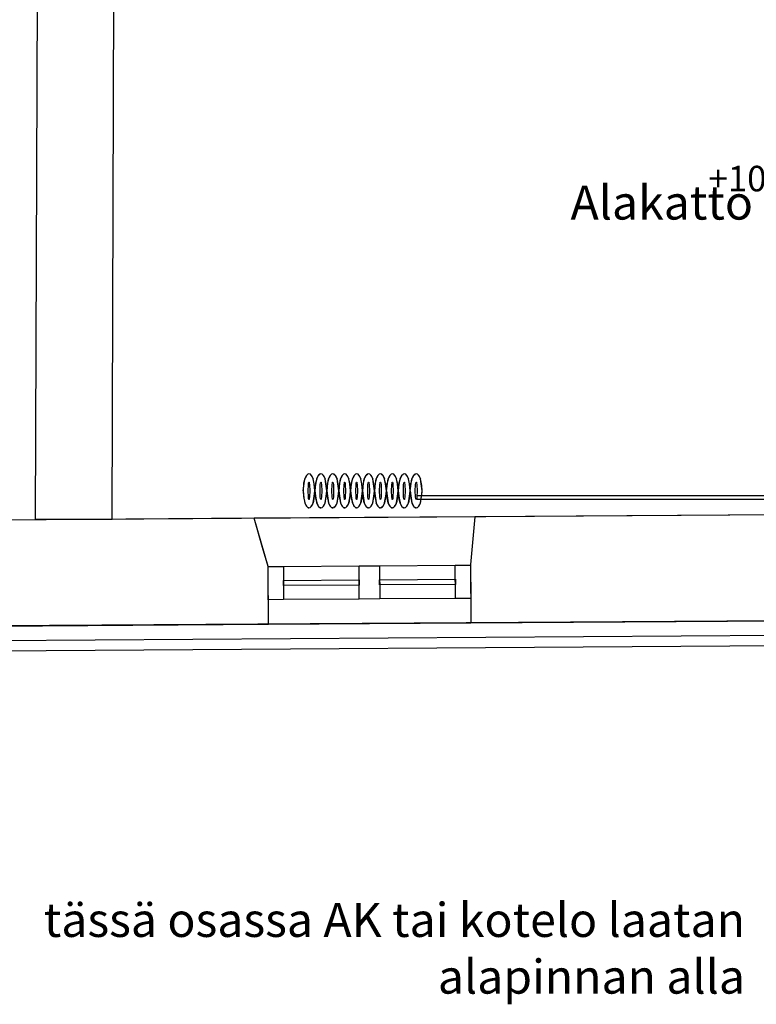
# Model space of a CAD drawing. Units: millimetres. Extents: x 57293 to 208436, y 72671 to 160723.
# Drawn here: x 142470 to 146799, y 129928 to 135713 of the extents above; entities that cross this region are included whole.
import ezdxf

# ---------------------------------------------------------------- set-up
doc = ezdxf.new("R2010")
doc.units = ezdxf.units.MM
doc.header["$LTSCALE"] = 0.5
doc.layers.add('MT-0_KOMMENTTI', color=40, linetype='Continuous', plot=False)
doc.layers.add('MT-0_NO-PLOT', color=140, linetype='Continuous', plot=False)
for name, color, linetype in [('MT-D4_KMIT', 252, 'Continuous'), ('MT1232_KS', 1, 'Continuous'), ('MT1241_US', 1, 'Continuous'), ('MT1242_IKKUNA', 4, 'Continuous'), ('MT132_TILAPINTA', 8, 'Continuous'), ('MTL0_LEIKKPAKSU', 1, 'Continuous')]:
    doc.layers.add(name, color=color, linetype=linetype)
doc.styles.add('RomanS', font='romans.shx')

# ---------------------------------------------------------------- blocks, each defined once
blk = doc.blocks.new('Tietoa_laatankorko_b')
at = {"style": 'RomanS'}
blk.add_attdef('TIETOA_KORKO_LAATTA:LAATANPINTA', (0.52, -1.707), '', height=1, dxfattribs=at)
blk = doc.blocks.new('110_MT_P02Krs_Rakenne_C_1')
at = {"layer": 'MT1232_KS', "color": 1, "linetype": 'Continuous', "lineweight": -3}
for p, q in [((142575.3, 136821.1), (142561, 132779.1)), ((143013, 132777.5), (143027.3, 136819.5)), ((142561, 132779.1), (143013, 132777.5))]:
    blk.add_line(p, q, dxfattribs=at)
blk = doc.blocks.new('110_MT_P02Krs_US_C_1')
at = {"layer": 'MT-0_NO-PLOT', "color": 140, "linetype": 'Continuous', "lineweight": -3}
blk.add_line((163692.7, 132920.1), (126764.4, 132665.5), dxfattribs=at)
at = {"layer": 'MT1241_US', "color": 1, "linetype": 'Continuous', "lineweight": -3}
for p, q in [((143847.1, 132783.3), (141361.7, 132766.1)), ((143900.8, 132598.8), (143847.1, 132783.3)), ((145144.1, 132792.2), (145119.5, 132512)), ((148000.8, 132811.9), (145144.1, 132792.2)), ((143929.5, 132499.9), (143900.8, 132598.8)), ((143931.9, 132160.6), (143929.5, 132499.9)), ((143929.5, 132499.9), (143929.5, 132499.9)), ((145119.5, 132512), (145121.8, 132168.8)), ((145121.8, 132168.8), (148062.8, 132189.1)), ((141276.6, 132142.3), (143931.9, 132160.6))]:
    blk.add_line(p, q, dxfattribs=at)
at = {"layer": 'MT1242_IKKUNA', "color": 4, "linetype": 'Continuous', "lineweight": -3}
for p, q in [((143929.5, 132499.9), (144019.5, 132500.5)), ((143930.9, 132304.9), (143929.5, 132499.9)), ((144019.5, 132500.5), (144020.9, 132305.6)), ((144464.5, 132503.6), (144584.5, 132504.4)), ((144465.9, 132308.6), (144464.5, 132503.6)), ((144584.5, 132504.4), (144585.9, 132309.4)), ((145029.5, 132507.5), (145119.5, 132508.1)), ((145030.9, 132312.5), (145029.5, 132507.5)), ((145119.5, 132508.1), (145120.9, 132313.1)), ((144020.1, 132418.1), (144465.1, 132421.1)), ((144020.3, 132388.1), (144020.1, 132418.1)), ((144465.1, 132421.1), (144465.3, 132391.1)), ((144585.1, 132421.9), (145030.1, 132425)), ((144585.3, 132391.9), (144585.1, 132421.9)), ((145030.1, 132425), (145030.3, 132395)), ((144465.3, 132391.1), (144020.3, 132388.1)), ((145030.3, 132395), (144585.3, 132391.9)), ((144020.9, 132305.6), (143930.9, 132304.9)), ((144585.9, 132309.4), (144465.9, 132308.6)), ((145120.9, 132313.1), (145030.9, 132312.5))]:
    blk.add_line(p, q, dxfattribs=at)
at = {"layer": 'MT132_TILAPINTA', "color": 8, "linetype": 'Continuous', "lineweight": -3}
for p, q in [((145144.1, 132792.2), (143847.1, 132783.3)), ((143929.5, 132499.9), (143847.1, 132783.3)), ((144019.5, 132500.5), (144464.5, 132503.6)), ((144584.5, 132504.4), (145029.5, 132507.5)), ((144465.9, 132308.6), (144020.9, 132305.6)), ((145030.9, 132312.5), (144585.9, 132309.4)), ((159907.3, 132266), (126760, 132047.1)), ((163047.5, 132290.1), (126761.7, 132046.4)), ((126847.2, 131962), (162962.6, 132204.6)), ((143931.9, 132160.6), (145121.8, 132168.8)), ((126905.3, 131903.6), (159688.9, 132120.2))]:
    blk.add_line(p, q, dxfattribs=at)
blk = doc.blocks.new('110_MT_P02Krs_Tilat_C_1')
at = {"layer": 'MT-0_KOMMENTTI', "char_height": 200, "style": 'RomanS'}
for s, insert, width, attachment_point in [('Alakatto', (145707.1, 134738.5), 7248.027, 1), ('tässä osassa AK tai kotelo laatan alapinnan alla', (146732.3, 130523.9), 4346.196, 3)]:
    blk.add_mtext(s, dxfattribs=dict(at, insert=insert, width=width, attachment_point=attachment_point))
blk = doc.blocks.new('110_MT_P02Krs_Patterit_C_1')
at = {"layer": 'MT132_TILAPINTA', "color": 8, "linetype": 'Continuous', "lineweight": -3}
for p, q in [((144135, 132945), (144145.3, 133015.7)), ((144145.3, 133015.7), (144138.6, 132989.2)), ((144145.3, 133015.7), (144156.6, 133037.4)), ((144146.9, 133020.2), (144145.3, 133015.7)), ((144156.6, 133037.4), (144146.9, 133020.2)), ((144156.6, 133037.4), (144163.2, 133043.1)), ((144158.7, 133039.7), (144156.6, 133037.4)), ((144163.2, 133043.1), (144158.7, 133039.7)), ((144170, 133045), (144163.2, 133043.1)), ((144169, 132995), (144169.5, 132995.7)), ((144169.5, 132995.7), (144169.8, 132995.9)), ((144169.8, 132995.9), (144170, 132996)), ((144176.8, 133043.1), (144170, 133045)), ((144170, 132996), (144170.2, 132995.9)), ((144170.2, 132995.9), (144170.5, 132995.7)), ((144170.5, 132995.7), (144171, 132995)), ((144178.4, 133042.1), (144176.8, 133043.1)), ((144176.8, 133043.1), (144183.4, 133037.4)), ((144183.4, 133037.4), (144178.4, 133042.1)), ((144188.6, 133029.7), (144183.4, 133037.4)), ((144183.4, 133037.4), (144194.7, 133015.7)), ((144194.7, 133015.7), (144188.6, 133029.7)), ((144199.8, 132985.8), (144194.7, 133015.7)), ((144203.2, 132976.9), (144194.7, 133015.7)), ((144205, 132945), (144215.3, 133015.7)), ((144215.3, 133015.7), (144208.6, 132989.2)), ((144215.3, 133015.7), (144226.6, 133037.4)), ((144216.9, 133020.2), (144215.3, 133015.7)), ((144226.6, 133037.4), (144216.9, 133020.2)), ((144226.6, 133037.4), (144233.2, 133043.1)), ((144228.7, 133039.7), (144226.6, 133037.4)), ((144233.2, 133043.1), (144228.7, 133039.7)), ((144240, 133045), (144233.2, 133043.1)), ((144239, 132995), (144239.5, 132995.7)), ((144239.5, 132995.7), (144239.8, 132995.9)), ((144239.8, 132995.9), (144240, 132996)), ((144246.8, 133043.1), (144240, 133045)), ((144240, 132996), (144240.2, 132995.9)), ((144240.2, 132995.9), (144240.5, 132995.7)), ((144240.5, 132995.7), (144241, 132995)), ((144248.4, 133042.1), (144246.8, 133043.1)), ((144246.8, 133043.1), (144253.4, 133037.4)), ((144253.4, 133037.4), (144248.4, 133042.1)), ((144258.6, 133029.7), (144253.4, 133037.4)), ((144253.4, 133037.4), (144264.7, 133015.7)), ((144264.7, 133015.7), (144258.6, 133029.7)), ((144269.8, 132985.8), (144264.7, 133015.7)), ((144273.2, 132976.9), (144264.7, 133015.7)), ((144275, 132945), (144285.3, 133015.7)), ((144285.3, 133015.7), (144278.6, 132989.2)), ((144285.3, 133015.7), (144296.6, 133037.4)), ((144286.9, 133020.2), (144285.3, 133015.7)), ((144296.6, 133037.4), (144286.9, 133020.2)), ((144296.6, 133037.4), (144303.2, 133043.1)), ((144298.7, 133039.7), (144296.6, 133037.4)), ((144303.2, 133043.1), (144298.7, 133039.7)), ((144310, 133045), (144303.2, 133043.1)), ((144309, 132995), (144309.5, 132995.7)), ((144309.5, 132995.7), (144309.8, 132995.9)), ((144309.8, 132995.9), (144310, 132996)), ((144316.8, 133043.1), (144310, 133045)), ((144310, 132996), (144310.2, 132995.9)), ((144310.2, 132995.9), (144310.5, 132995.7)), ((144310.5, 132995.7), (144311, 132995)), ((144318.4, 133042.1), (144316.8, 133043.1)), ((144316.8, 133043.1), (144323.4, 133037.4)), ((144323.4, 133037.4), (144318.4, 133042.1)), ((144328.6, 133029.7), (144323.4, 133037.4)), ((144323.4, 133037.4), (144334.7, 133015.7)), ((144334.7, 133015.7), (144328.6, 133029.7)), ((144339.8, 132985.8), (144334.7, 133015.7)), ((144343.2, 132976.9), (144334.7, 133015.7)), ((144345, 132945), (144355.3, 133015.7)), ((144355.3, 133015.7), (144348.6, 132989.2)), ((144355.3, 133015.7), (144366.6, 133037.4)), ((144356.9, 133020.2), (144355.3, 133015.7)), ((144366.6, 133037.4), (144356.9, 133020.2)), ((144366.6, 133037.4), (144373.2, 133043.1)), ((144368.7, 133039.7), (144366.6, 133037.4)), ((144373.2, 133043.1), (144368.7, 133039.7)), ((144380, 133045), (144373.2, 133043.1)), ((144379, 132995), (144379.5, 132995.7)), ((144379.5, 132995.7), (144379.8, 132995.9)), ((144379.8, 132995.9), (144380, 132996)), ((144386.8, 133043.1), (144380, 133045)), ((144380, 132996), (144380.2, 132995.9)), ((144380.2, 132995.9), (144380.5, 132995.7)), ((144380.5, 132995.7), (144381, 132995)), ((144388.4, 133042.1), (144386.8, 133043.1)), ((144386.8, 133043.1), (144393.4, 133037.4)), ((144393.4, 133037.4), (144388.4, 133042.1)), ((144398.6, 133029.7), (144393.4, 133037.4)), ((144393.4, 133037.4), (144404.7, 133015.7)), ((144404.7, 133015.7), (144398.6, 133029.7)), ((144409.8, 132985.8), (144404.7, 133015.7)), ((144413.2, 132976.9), (144404.7, 133015.7)), ((144415, 132945), (144425.3, 133015.7)), ((144425.3, 133015.7), (144418.6, 132989.2)), ((144425.3, 133015.7), (144436.6, 133037.4)), ((144426.9, 133020.2), (144425.3, 133015.7)), ((144436.6, 133037.4), (144426.9, 133020.2)), ((144436.6, 133037.4), (144443.2, 133043.1)), ((144438.7, 133039.7), (144436.6, 133037.4)), ((144443.2, 133043.1), (144438.7, 133039.7)), ((144450, 133045), (144443.2, 133043.1)), ((144449, 132995), (144449.5, 132995.7)), ((144449.5, 132995.7), (144449.8, 132995.9)), ((144449.8, 132995.9), (144450, 132996)), ((144456.8, 133043.1), (144450, 133045)), ((144450, 132996), (144450.2, 132995.9)), ((144450.2, 132995.9), (144450.5, 132995.7)), ((144450.5, 132995.7), (144451, 132995)), ((144458.4, 133042.1), (144456.8, 133043.1)), ((144456.8, 133043.1), (144463.4, 133037.4)), ((144463.4, 133037.4), (144458.4, 133042.1)), ((144468.6, 133029.7), (144463.4, 133037.4)), ((144463.4, 133037.4), (144474.7, 133015.7)), ((144474.7, 133015.7), (144468.6, 133029.7)), ((144479.8, 132985.8), (144474.7, 133015.7)), ((144483.2, 132976.9), (144474.7, 133015.7)), ((144485, 132945), (144495.3, 133015.7)), ((144495.3, 133015.7), (144488.6, 132989.2)), ((144495.3, 133015.7), (144506.6, 133037.4)), ((144496.9, 133020.2), (144495.3, 133015.7)), ((144506.6, 133037.4), (144496.9, 133020.2)), ((144506.6, 133037.4), (144513.2, 133043.1)), ((144508.7, 133039.7), (144506.6, 133037.4)), ((144513.2, 133043.1), (144508.7, 133039.7)), ((144520, 133045), (144513.2, 133043.1)), ((144519, 132995), (144519.5, 132995.7)), ((144519.5, 132995.7), (144519.8, 132995.9)), ((144519.8, 132995.9), (144520, 132996)), ((144526.8, 133043.1), (144520, 133045)), ((144520, 132996), (144520.2, 132995.9)), ((144520.2, 132995.9), (144520.5, 132995.7)), ((144520.5, 132995.7), (144521, 132995)), ((144528.4, 133042.1), (144526.8, 133043.1)), ((144526.8, 133043.1), (144533.4, 133037.4)), ((144533.4, 133037.4), (144528.4, 133042.1)), ((144538.6, 133029.7), (144533.4, 133037.4)), ((144533.4, 133037.4), (144544.7, 133015.7)), ((144544.7, 133015.7), (144538.6, 133029.7)), ((144549.8, 132985.8), (144544.7, 133015.7)), ((144553.2, 132976.9), (144544.7, 133015.7)), ((144555, 132945), (144565.3, 133015.7)), ((144565.3, 133015.7), (144558.6, 132989.2)), ((144565.3, 133015.7), (144576.6, 133037.4)), ((144566.9, 133020.2), (144565.3, 133015.7)), ((144576.6, 133037.4), (144566.9, 133020.2)), ((144576.6, 133037.4), (144583.2, 133043.1)), ((144578.7, 133039.7), (144576.6, 133037.4)), ((144583.2, 133043.1), (144578.7, 133039.7)), ((144590, 133045), (144583.2, 133043.1)), ((144589, 132995), (144589.5, 132995.7)), ((144589.5, 132995.7), (144589.8, 132995.9)), ((144589.8, 132995.9), (144590, 132996)), ((144596.8, 133043.1), (144590, 133045)), ((144590, 132996), (144590.2, 132995.9)), ((144590.2, 132995.9), (144590.5, 132995.7)), ((144590.5, 132995.7), (144591, 132995)), ((144598.4, 133042.1), (144596.8, 133043.1)), ((144596.8, 133043.1), (144603.4, 133037.4)), ((144603.4, 133037.4), (144598.4, 133042.1)), ((144608.6, 133029.7), (144603.4, 133037.4)), ((144603.4, 133037.4), (144614.7, 133015.7)), ((144614.7, 133015.7), (144608.6, 133029.7)), ((144619.8, 132985.8), (144614.7, 133015.7)), ((144623.2, 132976.9), (144614.7, 133015.7)), ((144625, 132945), (144635.3, 133015.7)), ((144635.3, 133015.7), (144628.6, 132989.2)), ((144635.3, 133015.7), (144646.6, 133037.4)), ((144636.9, 133020.2), (144635.3, 133015.7)), ((144646.6, 133037.4), (144636.9, 133020.2)), ((144646.6, 133037.4), (144653.2, 133043.1)), ((144648.7, 133039.7), (144646.6, 133037.4)), ((144653.2, 133043.1), (144648.7, 133039.7)), ((144660, 133045), (144653.2, 133043.1)), ((144659, 132995), (144659.5, 132995.7)), ((144659.5, 132995.7), (144659.8, 132995.9)), ((144659.8, 132995.9), (144660, 132996)), ((144666.8, 133043.1), (144660, 133045)), ((144660, 132996), (144660.2, 132995.9)), ((144660.2, 132995.9), (144660.5, 132995.7)), ((144660.5, 132995.7), (144661, 132995)), ((144668.4, 133042.1), (144666.8, 133043.1)), ((144666.8, 133043.1), (144673.4, 133037.4)), ((144673.4, 133037.4), (144668.4, 133042.1)), ((144678.6, 133029.7), (144673.4, 133037.4)), ((144673.4, 133037.4), (144684.7, 133015.7)), ((144684.7, 133015.7), (144678.6, 133029.7)), ((144689.8, 132985.8), (144684.7, 133015.7)), ((144693.2, 132976.9), (144684.7, 133015.7)), ((144695, 132945), (144705.3, 133015.7)), ((144705.3, 133015.7), (144698.6, 132989.2)), ((144705.3, 133015.7), (144716.6, 133037.4)), ((144706.9, 133020.2), (144705.3, 133015.7)), ((144716.6, 133037.4), (144706.9, 133020.2)), ((144716.6, 133037.4), (144723.2, 133043.1)), ((144718.7, 133039.7), (144716.6, 133037.4)), ((144723.2, 133043.1), (144718.7, 133039.7)), ((144730, 133045), (144723.2, 133043.1)), ((144729, 132995), (144729.5, 132995.7)), ((144729.5, 132995.7), (144729.8, 132995.9)), ((144729.8, 132995.9), (144730, 132996)), ((144736.8, 133043.1), (144730, 133045)), ((144730, 132996), (144730.2, 132995.9)), ((144730.2, 132995.9), (144730.5, 132995.7)), ((144730.5, 132995.7), (144731, 132995)), ((144738.4, 133042.1), (144736.8, 133043.1)), ((144736.8, 133043.1), (144743.4, 133037.4)), ((144743.4, 133037.4), (144738.4, 133042.1)), ((144748.6, 133029.7), (144743.4, 133037.4)), ((144743.4, 133037.4), (144754.7, 133015.7)), ((144754.7, 133015.7), (144748.6, 133029.7)), ((144759.8, 132985.8), (144754.7, 133015.7)), ((144763.2, 132976.9), (144754.7, 133015.7)), ((144765, 132945), (144775.3, 133015.7)), ((144775.3, 133015.7), (144768.6, 132989.2)), ((144775.3, 133015.7), (144786.6, 133037.4)), ((144776.9, 133020.2), (144775.3, 133015.7)), ((144786.6, 133037.4), (144776.9, 133020.2)), ((144786.6, 133037.4), (144793.2, 133043.1)), ((144788.7, 133039.7), (144786.6, 133037.4)), ((144793.2, 133043.1), (144788.7, 133039.7)), ((144800, 133045), (144793.2, 133043.1)), ((144799, 132995), (144799.5, 132995.7)), ((144799.5, 132995.7), (144799.8, 132995.9)), ((144799.8, 132995.9), (144800, 132996)), ((144806.8, 133043.1), (144800, 133045)), ((144800, 132996), (144800.2, 132995.9)), ((144800.2, 132995.9), (144800.5, 132995.7)), ((144800.5, 132995.7), (144801, 132995)), ((144808.4, 133042.1), (144806.8, 133043.1)), ((144806.8, 133043.1), (144813.4, 133037.4)), ((144813.4, 133037.4), (144808.4, 133042.1)), ((144818.6, 133029.7), (144813.4, 133037.4)), ((144813.4, 133037.4), (144824.7, 133015.7)), ((144824.7, 133015.7), (144818.6, 133029.7)), ((144829.8, 132985.8), (144824.7, 133015.7)), ((144833.2, 132976.9), (144824.7, 133015.7)), ((144138.6, 132989.2), (144135, 132945)), ((144135, 132945), (144140.5, 132902.3)), ((144135, 132945), (144136.9, 132912.3)), ((144165, 132945), (144166.4, 132981)), ((144166.4, 132909), (144165, 132945)), ((144166.4, 132981), (144168.1, 132992.1)), ((144168.1, 132992.1), (144169, 132995)), ((144171, 132995), (144171.9, 132992.1)), ((144171.9, 132992.1), (144173.6, 132981)), ((144173.6, 132981), (144175, 132945)), ((144175, 132945), (144173.6, 132909)), ((144197.8, 132884.1), (144204.9, 132938.5)), ((144205, 132945), (144199.8, 132985.8)), ((144201.1, 132914), (144205, 132945)), ((144205, 132945), (144203.2, 132976.9)), ((144204.9, 132938.5), (144205, 132945)), ((144208.6, 132989.2), (144205, 132945)), ((144205, 132945), (144210.5, 132902.3)), ((144205, 132945), (144206.9, 132912.3)), ((144235, 132945), (144236.4, 132981)), ((144236.4, 132909), (144235, 132945)), ((144236.4, 132981), (144238.1, 132992.1)), ((144238.1, 132992.1), (144239, 132995)), ((144241, 132995), (144241.9, 132992.1)), ((144241.9, 132992.1), (144243.6, 132981)), ((144243.6, 132981), (144245, 132945)), ((144245, 132945), (144243.6, 132909)), ((144267.8, 132884.1), (144274.9, 132938.5)), ((144275, 132945), (144269.8, 132985.8)), ((144271.1, 132914), (144275, 132945)), ((144275, 132945), (144273.2, 132976.9)), ((144274.9, 132938.5), (144275, 132945)), ((144278.6, 132989.2), (144275, 132945)), ((144275, 132945), (144280.5, 132902.3)), ((144275, 132945), (144276.9, 132912.3)), ((144305, 132945), (144306.4, 132981)), ((144306.4, 132909), (144305, 132945)), ((144306.4, 132981), (144308.1, 132992.1)), ((144308.1, 132992.1), (144309, 132995)), ((144311, 132995), (144311.9, 132992.1)), ((144311.9, 132992.1), (144313.6, 132981)), ((144313.6, 132981), (144315, 132945)), ((144315, 132945), (144313.6, 132909)), ((144337.8, 132884.1), (144344.9, 132938.5)), ((144345, 132945), (144339.8, 132985.8)), ((144341.1, 132914), (144345, 132945)), ((144345, 132945), (144343.2, 132976.9)), ((144344.9, 132938.5), (144345, 132945)), ((144348.6, 132989.2), (144345, 132945)), ((144345, 132945), (144350.5, 132902.3)), ((144345, 132945), (144346.9, 132912.3)), ((144375, 132945), (144376.4, 132981)), ((144376.4, 132909), (144375, 132945)), ((144376.4, 132981), (144378.1, 132992.1)), ((144378.1, 132992.1), (144379, 132995)), ((144381, 132995), (144381.9, 132992.1)), ((144381.9, 132992.1), (144383.6, 132981)), ((144383.6, 132981), (144385, 132945)), ((144385, 132945), (144383.6, 132909)), ((144407.8, 132884.1), (144414.9, 132938.5)), ((144415, 132945), (144409.8, 132985.8)), ((144411.1, 132914), (144415, 132945)), ((144415, 132945), (144413.2, 132976.9)), ((144414.9, 132938.5), (144415, 132945)), ((144418.6, 132989.2), (144415, 132945)), ((144415, 132945), (144420.5, 132902.3)), ((144415, 132945), (144416.9, 132912.3)), ((144445, 132945), (144446.4, 132981)), ((144446.4, 132909), (144445, 132945)), ((144446.4, 132981), (144448.1, 132992.1)), ((144448.1, 132992.1), (144449, 132995)), ((144451, 132995), (144451.9, 132992.1)), ((144451.9, 132992.1), (144453.6, 132981)), ((144453.6, 132981), (144455, 132945)), ((144455, 132945), (144453.6, 132909)), ((144477.8, 132884.1), (144484.9, 132938.5)), ((144485, 132945), (144479.8, 132985.8)), ((144481.1, 132914), (144485, 132945)), ((144485, 132945), (144483.2, 132976.9)), ((144484.9, 132938.5), (144485, 132945)), ((144488.6, 132989.2), (144485, 132945)), ((144485, 132945), (144490.5, 132902.3)), ((144485, 132945), (144486.9, 132912.3)), ((144515, 132945), (144516.4, 132981)), ((144516.4, 132909), (144515, 132945)), ((144516.4, 132981), (144518.1, 132992.1)), ((144518.1, 132992.1), (144519, 132995)), ((144521, 132995), (144521.9, 132992.1)), ((144521.9, 132992.1), (144523.6, 132981)), ((144523.6, 132981), (144525, 132945)), ((144525, 132945), (144523.6, 132909)), ((144547.8, 132884.1), (144554.9, 132938.5)), ((144555, 132945), (144549.8, 132985.8)), ((144551.1, 132914), (144555, 132945)), ((144555, 132945), (144553.2, 132976.9)), ((144554.9, 132938.5), (144555, 132945)), ((144558.6, 132989.2), (144555, 132945)), ((144555, 132945), (144560.5, 132902.3)), ((144556.9, 132912.3), (144555, 132945)), ((144585, 132945), (144586.4, 132981)), ((144586.4, 132909), (144585, 132945)), ((144586.4, 132981), (144588.1, 132992.1)), ((144588.1, 132992.1), (144589, 132995)), ((144591, 132995), (144591.9, 132992.1)), ((144591.9, 132992.1), (144593.6, 132981)), ((144593.6, 132981), (144595, 132945)), ((144595, 132945), (144593.6, 132909)), ((144617.8, 132884.1), (144624.9, 132938.5)), ((144625, 132945), (144619.8, 132985.8)), ((144621.1, 132914), (144625, 132945)), ((144625, 132945), (144623.2, 132976.9)), ((144624.9, 132938.5), (144625, 132945)), ((144625, 132945), (144628.6, 132989.2)), ((144625, 132945), (144630.5, 132902.3)), ((144625, 132945), (144626.9, 132912.3)), ((144655, 132945), (144656.4, 132981)), ((144656.4, 132909), (144655, 132945)), ((144656.4, 132981), (144658.1, 132992.1)), ((144658.1, 132992.1), (144659, 132995)), ((144661, 132995), (144661.9, 132992.1)), ((144661.9, 132992.1), (144663.6, 132981)), ((144663.6, 132981), (144665, 132945)), ((144665, 132945), (144663.6, 132909)), ((144687.8, 132884.1), (144694.9, 132938.5)), ((144695, 132945), (144689.8, 132985.8)), ((144691.1, 132914), (144695, 132945)), ((144695, 132945), (144693.2, 132976.9)), ((144694.9, 132938.5), (144695, 132945)), ((144698.6, 132989.2), (144695, 132945)), ((144695, 132945), (144700.5, 132902.3)), ((144695, 132945), (144696.9, 132912.3)), ((144725, 132945), (144726.4, 132981)), ((144726.4, 132909), (144725, 132945)), ((144726.4, 132981), (144728.1, 132992.1)), ((144728.1, 132992.1), (144729, 132995)), ((144731, 132995), (144731.9, 132992.1)), ((144731.9, 132992.1), (144733.6, 132981)), ((144733.6, 132981), (144735, 132945)), ((144735, 132945), (144733.6, 132909)), ((144757.8, 132884.1), (144764.9, 132938.5)), ((144765, 132945), (144759.8, 132985.8)), ((144761.1, 132914), (144765, 132945)), ((144765, 132945), (144763.2, 132976.9)), ((144764.9, 132938.5), (144765, 132945)), ((144765, 132945), (144768.6, 132989.2)), ((144765, 132945), (144770.5, 132902.3)), ((144765, 132945), (144766.9, 132912.3)), ((144795, 132945), (144796.4, 132981)), ((144796.4, 132909), (144795, 132945)), ((144796.4, 132981), (144798.1, 132992.1)), ((144798.1, 132992.1), (144799, 132995)), ((144801, 132995), (144801.9, 132992.1)), ((144801.9, 132992.1), (144803.6, 132981)), ((144803.6, 132981), (144805, 132945)), ((144805, 132945), (144803.6, 132909)), ((144827.8, 132884.1), (144834.9, 132938.5)), ((144835, 132945), (144829.8, 132985.8)), ((144831.1, 132914), (144835, 132945)), ((144835, 132945), (144833.2, 132976.9)), ((144834.9, 132938.5), (144835, 132945)), ((144136.9, 132912.3), (144145.3, 132874.3)), ((144140.5, 132902.3), (144145.3, 132874.3)), ((144168.1, 132897.9), (144166.4, 132909)), ((144169, 132895), (144168.1, 132897.9)), ((144169.5, 132894.3), (144169, 132895)), ((144169.8, 132894.1), (144169.5, 132894.3)), ((144170, 132894), (144169.8, 132894.1)), ((144170.2, 132894.1), (144170, 132894)), ((144170.5, 132894.3), (144170.2, 132894.1)), ((144171, 132895), (144170.5, 132894.3)), ((144171.9, 132897.9), (144171, 132895)), ((144173.6, 132909), (144171.9, 132897.9)), ((144194.7, 132874.3), (144201.1, 132914)), ((144194.7, 132874.3), (144197.8, 132884.1)), ((144206.9, 132912.3), (144215.3, 132874.3)), ((144210.5, 132902.3), (144215.3, 132874.3)), ((144238.1, 132897.9), (144236.4, 132909)), ((144239, 132895), (144238.1, 132897.9)), ((144239.5, 132894.3), (144239, 132895)), ((144239.8, 132894.1), (144239.5, 132894.3)), ((144240, 132894), (144239.8, 132894.1)), ((144240.2, 132894.1), (144240, 132894)), ((144240.5, 132894.3), (144240.2, 132894.1)), ((144241, 132895), (144240.5, 132894.3)), ((144241.9, 132897.9), (144241, 132895)), ((144243.6, 132909), (144241.9, 132897.9)), ((144264.7, 132874.3), (144271.1, 132914)), ((144264.7, 132874.3), (144267.8, 132884.1)), ((144276.9, 132912.3), (144285.3, 132874.3)), ((144280.5, 132902.3), (144285.3, 132874.3)), ((144308.1, 132897.9), (144306.4, 132909)), ((144309, 132895), (144308.1, 132897.9)), ((144309.5, 132894.3), (144309, 132895)), ((144309.8, 132894.1), (144309.5, 132894.3)), ((144310, 132894), (144309.8, 132894.1)), ((144310.2, 132894.1), (144310, 132894)), ((144310.5, 132894.3), (144310.2, 132894.1)), ((144311, 132895), (144310.5, 132894.3)), ((144311.9, 132897.9), (144311, 132895)), ((144313.6, 132909), (144311.9, 132897.9)), ((144334.7, 132874.3), (144341.1, 132914)), ((144334.7, 132874.3), (144337.8, 132884.1)), ((144346.9, 132912.3), (144355.3, 132874.3)), ((144350.5, 132902.3), (144355.3, 132874.3)), ((144378.1, 132897.9), (144376.4, 132909)), ((144379, 132895), (144378.1, 132897.9)), ((144379.5, 132894.3), (144379, 132895)), ((144379.8, 132894.1), (144379.5, 132894.3)), ((144380, 132894), (144379.8, 132894.1)), ((144380.2, 132894.1), (144380, 132894)), ((144380.5, 132894.3), (144380.2, 132894.1)), ((144381, 132895), (144380.5, 132894.3)), ((144381.9, 132897.9), (144381, 132895)), ((144383.6, 132909), (144381.9, 132897.9)), ((144404.7, 132874.3), (144411.1, 132914)), ((144404.7, 132874.3), (144407.8, 132884.1)), ((144416.9, 132912.3), (144425.3, 132874.3)), ((144420.5, 132902.3), (144425.3, 132874.3)), ((144448.1, 132897.9), (144446.4, 132909)), ((144449, 132895), (144448.1, 132897.9)), ((144449.5, 132894.3), (144449, 132895)), ((144449.8, 132894.1), (144449.5, 132894.3)), ((144450, 132894), (144449.8, 132894.1)), ((144450.2, 132894.1), (144450, 132894)), ((144450.5, 132894.3), (144450.2, 132894.1)), ((144451, 132895), (144450.5, 132894.3)), ((144451.9, 132897.9), (144451, 132895)), ((144453.6, 132909), (144451.9, 132897.9)), ((144474.7, 132874.3), (144481.1, 132914)), ((144474.7, 132874.3), (144477.8, 132884.1)), ((144495.3, 132874.3), (144486.9, 132912.3)), ((144490.5, 132902.3), (144495.3, 132874.3)), ((144518.1, 132897.9), (144516.4, 132909)), ((144519, 132895), (144518.1, 132897.9)), ((144519.5, 132894.3), (144519, 132895)), ((144519.8, 132894.1), (144519.5, 132894.3)), ((144520, 132894), (144519.8, 132894.1)), ((144520.2, 132894.1), (144520, 132894)), ((144520.5, 132894.3), (144520.2, 132894.1)), ((144521, 132895), (144520.5, 132894.3)), ((144521.9, 132897.9), (144521, 132895)), ((144523.6, 132909), (144521.9, 132897.9)), ((144544.7, 132874.3), (144551.1, 132914)), ((144544.7, 132874.3), (144547.8, 132884.1)), ((144556.9, 132912.3), (144565.3, 132874.3)), ((144560.5, 132902.3), (144565.3, 132874.3)), ((144588.1, 132897.9), (144586.4, 132909)), ((144589, 132895), (144588.1, 132897.9)), ((144589.5, 132894.3), (144589, 132895)), ((144589.8, 132894.1), (144589.5, 132894.3)), ((144590, 132894), (144589.8, 132894.1)), ((144590.2, 132894.1), (144590, 132894)), ((144590.5, 132894.3), (144590.2, 132894.1)), ((144591, 132895), (144590.5, 132894.3)), ((144591.9, 132897.9), (144591, 132895)), ((144593.6, 132909), (144591.9, 132897.9)), ((144614.7, 132874.3), (144621.1, 132914)), ((144614.7, 132874.3), (144617.8, 132884.1)), ((144635.3, 132874.3), (144626.9, 132912.3)), ((144630.5, 132902.3), (144635.3, 132874.3)), ((144658.1, 132897.9), (144656.4, 132909)), ((144659, 132895), (144658.1, 132897.9)), ((144659.5, 132894.3), (144659, 132895)), ((144659.8, 132894.1), (144659.5, 132894.3)), ((144660, 132894), (144659.8, 132894.1)), ((144660.2, 132894.1), (144660, 132894)), ((144660.5, 132894.3), (144660.2, 132894.1)), ((144661, 132895), (144660.5, 132894.3)), ((144661.9, 132897.9), (144661, 132895)), ((144663.6, 132909), (144661.9, 132897.9)), ((144684.7, 132874.3), (144691.1, 132914)), ((144684.7, 132874.3), (144687.8, 132884.1)), ((144705.3, 132874.3), (144696.9, 132912.3)), ((144700.5, 132902.3), (144705.3, 132874.3)), ((144728.1, 132897.9), (144726.4, 132909)), ((144729, 132895), (144728.1, 132897.9)), ((144729.5, 132894.3), (144729, 132895)), ((144729.8, 132894.1), (144729.5, 132894.3)), ((144730, 132894), (144729.8, 132894.1)), ((144730.2, 132894.1), (144730, 132894)), ((144730.5, 132894.3), (144730.2, 132894.1)), ((144731, 132895), (144730.5, 132894.3)), ((144731.9, 132897.9), (144731, 132895)), ((144733.6, 132909), (144731.9, 132897.9)), ((144754.7, 132874.3), (144761.1, 132914)), ((144754.7, 132874.3), (144757.8, 132884.1)), ((144766.9, 132912.3), (144775.3, 132874.3)), ((144770.5, 132902.3), (144775.3, 132874.3)), ((144798.1, 132897.9), (144796.4, 132909)), ((144799, 132895), (144798.1, 132897.9)), ((144799.5, 132894.3), (144799, 132895)), ((144799.8, 132894.1), (144799.5, 132894.3)), ((144800, 132894), (144799.8, 132894.1)), ((144800.2, 132894.1), (144800, 132894)), ((144800.5, 132894.3), (144800.2, 132894.1)), ((144801, 132895), (144800.5, 132894.3)), ((144801.9, 132897.9), (144801, 132895)), ((144803.6, 132909), (144801.9, 132897.9)), ((144805, 132895), (144805, 132915)), ((148335, 132915), (144805, 132915)), ((144805, 132895), (144805, 132915)), ((148335, 132915), (144805, 132915)), ((144805, 132895), (148335, 132895)), ((144805, 132895), (148335, 132895)), ((144824.7, 132874.3), (144831.1, 132914)), ((144824.7, 132874.3), (144827.8, 132884.1)), ((144145.3, 132874.3), (144151.5, 132860.1)), ((144156.6, 132852.6), (144145.3, 132874.3)), ((144151.5, 132860.1), (144154.5, 132855.3)), ((144154.5, 132855.3), (144156.6, 132852.6)), ((144156.6, 132852.6), (144163.2, 132846.9)), ((144163.2, 132846.9), (144165.4, 132845.9)), ((144170, 132845), (144163.2, 132846.9)), ((144165.4, 132845.9), (144170, 132845)), ((144170, 132845), (144176.8, 132846.9)), ((144183.4, 132852.6), (144176.8, 132846.9)), ((144176.8, 132846.9), (144181.3, 132850.3)), ((144181.3, 132850.3), (144183.4, 132852.6)), ((144194.7, 132874.3), (144183.4, 132852.6)), ((144183.4, 132852.6), (144191.7, 132866.6)), ((144191.7, 132866.6), (144193.5, 132870.8)), ((144193.5, 132870.8), (144194.7, 132874.3)), ((144215.3, 132874.3), (144221.5, 132860.1)), ((144226.6, 132852.6), (144215.3, 132874.3)), ((144221.5, 132860.1), (144224.5, 132855.3)), ((144224.5, 132855.3), (144226.6, 132852.6)), ((144226.6, 132852.6), (144233.2, 132846.9)), ((144233.2, 132846.9), (144235.4, 132845.9)), ((144240, 132845), (144233.2, 132846.9)), ((144235.4, 132845.9), (144240, 132845)), ((144240, 132845), (144246.8, 132846.9)), ((144253.4, 132852.6), (144246.8, 132846.9)), ((144246.8, 132846.9), (144251.3, 132850.3)), ((144251.3, 132850.3), (144253.4, 132852.6)), ((144264.7, 132874.3), (144253.4, 132852.6)), ((144253.4, 132852.6), (144261.7, 132866.6)), ((144261.7, 132866.6), (144263.5, 132870.8)), ((144263.5, 132870.8), (144264.7, 132874.3)), ((144285.3, 132874.3), (144291.5, 132860.1)), ((144296.6, 132852.6), (144285.3, 132874.3)), ((144291.5, 132860.1), (144294.5, 132855.3)), ((144294.5, 132855.3), (144296.6, 132852.6)), ((144296.6, 132852.6), (144303.2, 132846.9)), ((144303.2, 132846.9), (144305.4, 132845.9)), ((144310, 132845), (144303.2, 132846.9)), ((144305.4, 132845.9), (144310, 132845)), ((144310, 132845), (144316.8, 132846.9)), ((144323.4, 132852.6), (144316.8, 132846.9)), ((144316.8, 132846.9), (144321.3, 132850.3)), ((144321.3, 132850.3), (144323.4, 132852.6)), ((144334.7, 132874.3), (144323.4, 132852.6)), ((144323.4, 132852.6), (144331.7, 132866.6)), ((144331.7, 132866.6), (144333.5, 132870.8)), ((144333.5, 132870.8), (144334.7, 132874.3)), ((144355.3, 132874.3), (144361.5, 132860.1)), ((144366.6, 132852.6), (144355.3, 132874.3)), ((144361.5, 132860.1), (144364.5, 132855.3)), ((144364.5, 132855.3), (144366.6, 132852.6)), ((144366.6, 132852.6), (144373.2, 132846.9)), ((144373.2, 132846.9), (144375.4, 132845.9)), ((144380, 132845), (144373.2, 132846.9)), ((144375.4, 132845.9), (144380, 132845)), ((144380, 132845), (144386.8, 132846.9)), ((144393.4, 132852.6), (144386.8, 132846.9)), ((144386.8, 132846.9), (144391.3, 132850.3)), ((144391.3, 132850.3), (144393.4, 132852.6)), ((144404.7, 132874.3), (144393.4, 132852.6)), ((144393.4, 132852.6), (144401.7, 132866.6)), ((144401.7, 132866.6), (144403.5, 132870.8)), ((144403.5, 132870.8), (144404.7, 132874.3)), ((144425.3, 132874.3), (144431.5, 132860.1)), ((144436.6, 132852.6), (144425.3, 132874.3)), ((144431.5, 132860.1), (144434.5, 132855.3)), ((144434.5, 132855.3), (144436.6, 132852.6)), ((144436.6, 132852.6), (144443.2, 132846.9)), ((144443.2, 132846.9), (144445.4, 132845.9)), ((144450, 132845), (144443.2, 132846.9)), ((144445.4, 132845.9), (144450, 132845)), ((144450, 132845), (144456.8, 132846.9)), ((144463.4, 132852.6), (144456.8, 132846.9)), ((144456.8, 132846.9), (144461.3, 132850.3)), ((144461.3, 132850.3), (144463.4, 132852.6)), ((144474.7, 132874.3), (144463.4, 132852.6)), ((144463.4, 132852.6), (144471.7, 132866.6)), ((144471.7, 132866.6), (144473.5, 132870.8)), ((144473.5, 132870.8), (144474.7, 132874.3)), ((144501.5, 132860.1), (144495.3, 132874.3)), ((144506.6, 132852.6), (144495.3, 132874.3)), ((144501.5, 132860.1), (144504.5, 132855.3)), ((144504.5, 132855.3), (144506.6, 132852.6)), ((144506.6, 132852.6), (144513.2, 132846.9)), ((144513.2, 132846.9), (144515.4, 132845.9)), ((144520, 132845), (144513.2, 132846.9)), ((144515.4, 132845.9), (144520, 132845)), ((144520, 132845), (144526.8, 132846.9)), ((144533.4, 132852.6), (144526.8, 132846.9)), ((144526.8, 132846.9), (144531.3, 132850.3)), ((144531.3, 132850.3), (144533.4, 132852.6)), ((144544.7, 132874.3), (144533.4, 132852.6)), ((144533.4, 132852.6), (144541.7, 132866.6)), ((144541.7, 132866.6), (144543.5, 132870.8)), ((144543.5, 132870.8), (144544.7, 132874.3)), ((144571.5, 132860.1), (144565.3, 132874.3)), ((144576.6, 132852.6), (144565.3, 132874.3)), ((144571.5, 132860.1), (144574.5, 132855.3)), ((144574.5, 132855.3), (144576.6, 132852.6)), ((144576.6, 132852.6), (144583.2, 132846.9)), ((144583.2, 132846.9), (144585.4, 132845.9)), ((144590, 132845), (144583.2, 132846.9)), ((144585.4, 132845.9), (144590, 132845)), ((144590, 132845), (144596.8, 132846.9)), ((144603.4, 132852.6), (144596.8, 132846.9)), ((144596.8, 132846.9), (144601.3, 132850.3)), ((144601.3, 132850.3), (144603.4, 132852.6)), ((144614.7, 132874.3), (144603.4, 132852.6)), ((144603.4, 132852.6), (144611.7, 132866.6)), ((144611.7, 132866.6), (144613.5, 132870.8)), ((144613.5, 132870.8), (144614.7, 132874.3)), ((144641.5, 132860.1), (144635.3, 132874.3)), ((144646.6, 132852.6), (144635.3, 132874.3)), ((144641.5, 132860.1), (144644.5, 132855.3)), ((144644.5, 132855.3), (144646.6, 132852.6)), ((144646.6, 132852.6), (144653.2, 132846.9)), ((144653.2, 132846.9), (144655.4, 132845.9)), ((144660, 132845), (144653.2, 132846.9)), ((144655.4, 132845.9), (144660, 132845)), ((144660, 132845), (144666.8, 132846.9)), ((144673.4, 132852.6), (144666.8, 132846.9)), ((144666.8, 132846.9), (144671.3, 132850.3)), ((144671.3, 132850.3), (144673.4, 132852.6)), ((144684.7, 132874.3), (144673.4, 132852.6)), ((144673.4, 132852.6), (144681.7, 132866.6)), ((144681.7, 132866.6), (144683.5, 132870.8)), ((144683.5, 132870.8), (144684.7, 132874.3)), ((144711.5, 132860.1), (144705.3, 132874.3)), ((144716.6, 132852.6), (144705.3, 132874.3)), ((144711.5, 132860.1), (144714.5, 132855.3)), ((144714.5, 132855.3), (144716.6, 132852.6)), ((144716.6, 132852.6), (144723.2, 132846.9)), ((144723.2, 132846.9), (144725.4, 132845.9)), ((144730, 132845), (144723.2, 132846.9)), ((144725.4, 132845.9), (144730, 132845)), ((144730, 132845), (144736.8, 132846.9)), ((144743.4, 132852.6), (144736.8, 132846.9)), ((144736.8, 132846.9), (144741.3, 132850.3)), ((144741.3, 132850.3), (144743.4, 132852.6)), ((144754.7, 132874.3), (144743.4, 132852.6)), ((144743.4, 132852.6), (144751.7, 132866.6)), ((144751.7, 132866.6), (144753.5, 132870.8)), ((144753.5, 132870.8), (144754.7, 132874.3)), ((144775.3, 132874.3), (144781.5, 132860.1)), ((144786.6, 132852.6), (144775.3, 132874.3)), ((144781.5, 132860.1), (144784.5, 132855.3)), ((144784.5, 132855.3), (144786.6, 132852.6)), ((144786.6, 132852.6), (144793.2, 132846.9)), ((144793.2, 132846.9), (144795.4, 132845.9)), ((144800, 132845), (144793.2, 132846.9)), ((144795.4, 132845.9), (144800, 132845)), ((144800, 132845), (144806.8, 132846.9)), ((144813.4, 132852.6), (144806.8, 132846.9)), ((144806.8, 132846.9), (144811.3, 132850.3)), ((144811.3, 132850.3), (144813.4, 132852.6)), ((144824.7, 132874.3), (144813.4, 132852.6)), ((144813.4, 132852.6), (144821.7, 132866.6)), ((144821.7, 132866.6), (144823.5, 132870.8)), ((144823.5, 132870.8), (144824.7, 132874.3))]:
    blk.add_line(p, q, dxfattribs=at)

msp = doc.modelspace()

# ---------------------------------------------------------------- block references
msp.add_blockref('110_MT_P02Krs_Patterit_C_1', (0, 0))
at = {"layer": 'MT-D4_KMIT', "color": 252, "linetype": 'Continuous', "lineweight": -3, "xscale": 150, "yscale": 150, "zscale": 150}
msp.add_blockref('Tietoa_laatankorko_b', (146439.6, 134960.5), dxfattribs=at).add_auto_attribs({'TIETOA_KORKO_LAATTA:LAATANPINTA': '+10610'})
at = {"layer": 'MTL0_LEIKKPAKSU'}
for name in ['110_MT_P02Krs_US_C_1', '110_MT_P02Krs_Rakenne_C_1', '110_MT_P02Krs_Tilat_C_1']:
    msp.add_blockref(name, (0, 0), dxfattribs=at)

doc.saveas('drawing.dxf')
